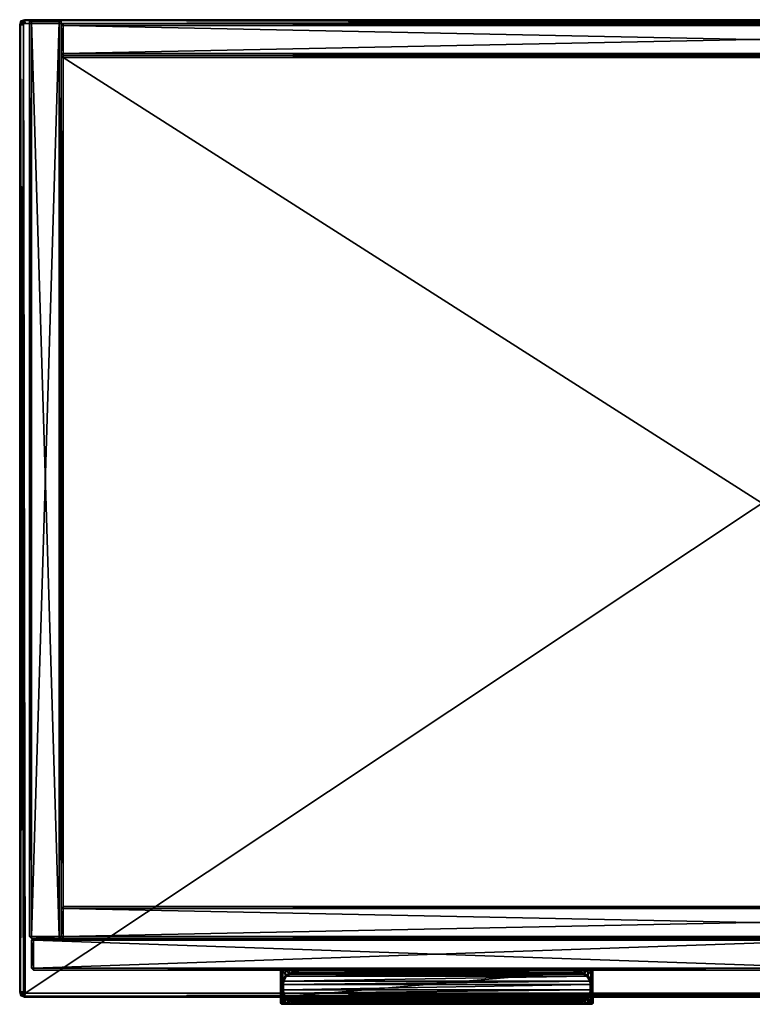
# Model space of a CAD drawing. Units: inches. Extents: x 0 to 29.5, y -19.8 to 0.
# Drawn here: x 0 to 14.8, y -19.8 to 0 of the extents above; entities that cross this region are included whole.
import ezdxf

# ---------------------------------------------------------------- set-up
doc = ezdxf.new("R2010")
doc.units = ezdxf.units.IN
doc.header["$MEASUREMENT"] = 0
doc.layers.get('0').update_dxf_attribs({"true_color": 0xe08f57})
doc.layers.add('3D_CABINET', color=7, linetype='Continuous', true_color=0xffdf7f)
doc.layers.add('3D_DOOR', color=7, linetype='Continuous', true_color=0x7f7fff)

msp = doc.modelspace()

# ---------------------------------------------------------------- meshes
at = {"color": 84, "true_color": 0x1ab11a}
mesh = msp.add_polyface(dxfattribs=at)
corners = [(29.429, -19.685, 19.783), (0.111, -19.608, 19.685), (29.528, -0.098, 19.783), (0.077, -0.111, 19.685), (29.429, -19.685, 20.374), (0, -19.587, 20.374), (29.528, -0.098, 20.374), (0.098, 0, 20.374), (29.451, -19.574, 19.685), (0, -19.587, 19.783), (29.417, -0.077, 19.685), (0.098, 0, 19.783), (29.528, -19.587, 20.374), (0.098, -19.685, 20.374), (29.429, 0, 20.374), (0, -0.098, 20.374), (29.503, -19.66, 19.783), (0.08, -19.605, 19.685), (29.503, -0.025, 19.783), (0.08, -0.08, 19.685), (29.448, -19.605, 20.472), (0.08, -19.605, 20.472), (29.448, -0.08, 20.472), (0.08, -0.08, 20.472), (29.417, -19.608, 19.685), (0.098, -19.685, 19.783), (29.451, -0.111, 19.685), (0, -0.098, 19.783), (29.417, -19.608, 20.472), (0.077, -19.574, 20.472), (29.451, -0.111, 20.472), (0.111, -0.077, 20.472), (29.528, -19.587, 19.783), (0.077, -19.574, 19.685), (29.429, 0, 19.783), (0.111, -0.077, 19.685), (29.451, -19.574, 20.472), (0.111, -19.608, 20.472), (29.417, -0.077, 20.472), (0.077, -0.111, 20.472), (29.448, -19.605, 19.685), (0.025, -19.66, 19.783), (29.448, -0.08, 19.685), (0.025, -0.025, 19.783), (29.503, -19.66, 20.374), (0.025, -19.66, 20.374), (29.503, -0.025, 20.374), (0.025, -0.025, 20.374), (29.426, -19.666, 19.71), (0.102, -19.666, 19.71), (29.508, -0.102, 19.71), (0.019, -0.102, 19.71), (29.426, -19.666, 20.448), (0.019, -19.583, 20.448), (29.508, -0.102, 20.448), (0.102, -0.019, 20.448), (29.508, -19.583, 19.71), (0.019, -19.583, 19.71), (29.426, -0.019, 19.71), (0.102, -0.019, 19.71), (29.508, -19.583, 20.448), (0.102, -19.666, 20.448), (29.426, -0.019, 20.448), (0.019, -0.102, 20.448), (29.489, -19.647, 19.71), (0.038, -19.647, 19.71), (29.489, -0.038, 19.71), (0.038, -0.038, 19.71), (29.489, -19.647, 20.448), (0.038, -19.647, 20.448), (29.489, -0.038, 20.448), (0.038, -0.038, 20.448)]
mesh.append_faces([[corners[k] for k in face] for face in [(1, 33, 19), (19, 10, 26), (1, 19, 26), (40, 1, 26), (30, 38, 23), (23, 29, 37), (30, 23, 37), (20, 30, 37)]], dxfattribs={"vtx0": -1, "vtx1": -1, "vtx2": -1, "color": 84})
mesh.append_faces([[corners[k] for k in face] for face in [(8, 40, 26), (28, 20, 37)]], dxfattribs={"vtx1": -1, "color": 84})
mesh.append_faces([[corners[k] for k in face] for face in [(0, 4, 13), (13, 25, 0), (9, 5, 15), (15, 27, 9), (11, 7, 14), (14, 34, 11), (2, 6, 12), (12, 32, 2), (45, 41, 25), (25, 13, 45), (16, 44, 4), (4, 0, 16), (47, 43, 27), (27, 15, 47), (46, 18, 34), (34, 14, 46), (5, 9, 41), (41, 45, 5), (32, 12, 44), (44, 16, 32), (7, 11, 43), (43, 47, 7), (6, 2, 18), (18, 46, 6), (50, 56, 8), (8, 26, 50), (59, 58, 10), (10, 35, 59), (57, 51, 3), (3, 33, 57), (48, 49, 1), (1, 24, 48), (61, 52, 28), (28, 37, 61), (63, 53, 29), (29, 39, 63), (62, 55, 31), (31, 38, 62), (60, 54, 30), (30, 36, 60), (64, 56, 32), (32, 16, 64), (65, 49, 25), (25, 41, 65), (66, 58, 34), (34, 18, 66), (67, 51, 27), (27, 43, 67), (68, 52, 4), (4, 44, 68), (69, 53, 5), (5, 45, 69), (70, 54, 6), (6, 46, 70), (71, 55, 7), (7, 47, 71), (48, 64, 16), (16, 0, 48), (57, 65, 41), (41, 9, 57), (50, 66, 18), (18, 2, 50), (59, 67, 43), (43, 11, 59), (60, 68, 44), (44, 12, 60), (61, 69, 45), (45, 13, 61), (62, 70, 46), (46, 14, 62), (63, 71, 47), (47, 15, 63), (2, 32, 56), (56, 50, 2), (11, 34, 58), (58, 59, 11), (9, 27, 51), (51, 57, 9), (0, 25, 49), (49, 48, 0), (13, 4, 52), (52, 61, 13), (15, 5, 53), (53, 63, 15), (14, 7, 55), (55, 62, 14), (12, 6, 54), (54, 60, 12), (40, 8, 56), (56, 64, 40), (17, 1, 49), (49, 65, 17), (42, 10, 58), (58, 66, 42), (19, 3, 51), (51, 67, 19), (20, 28, 52), (52, 68, 20), (21, 29, 53), (53, 69, 21), (22, 30, 54), (54, 70, 22), (23, 31, 55), (55, 71, 23), (24, 40, 64), (64, 48, 24), (33, 17, 65), (65, 57, 33), (26, 42, 66), (66, 50, 26), (35, 19, 67), (67, 59, 35), (36, 20, 68), (68, 60, 36), (37, 21, 69), (69, 61, 37), (38, 22, 70), (70, 62, 38), (39, 23, 71), (71, 63, 39), (40, 24, 1), (1, 17, 33), (33, 3, 19), (19, 35, 10), (10, 42, 26), (20, 36, 30), (30, 22, 38), (38, 31, 23), (23, 39, 29), (29, 21, 37)]], dxfattribs={"vtx2": -1, "color": 84})
at = {"color": 176, "true_color": 0x080888}
mesh = msp.add_polyface(dxfattribs=at)
corners = [(5.519, -19.691, 17.346), (5.433, -19.691, 17.382), (5.36, -19.691, 17.438), (5.303, -19.691, 17.511), (5.268, -19.691, 17.597), (5.256, -19.691, 17.688), (5.259, -19.691, 17.708), (5.259, -19.147, 17.708), (5.268, -19.147, 17.78), (5.303, -19.147, 17.866), (5.36, -19.147, 17.939), (5.433, -19.147, 17.995), (5.519, -19.147, 18.031), (5.268, -19.812, 17.597), (5.303, -19.812, 17.511), (5.36, -19.812, 17.438), (5.433, -19.812, 17.382), (5.519, -19.812, 17.346), (5.557, -19.691, 17.341), (5.554, -19.812, 17.342), (5.303, -19.346, 17.866), (5.36, -19.243, 17.939), (5.433, -19.208, 17.995), (5.519, -19.188, 18.031), (5.256, -19.812, 17.688), (5.268, -19.812, 17.78), (5.285, -19.432, 17.822), (5.303, -19.812, 17.866), (5.303, -19.63, 17.866), (5.285, -19.544, 17.822), (5.61, -19.184, 18.043), (5.61, -19.147, 18.043), (5.36, -19.733, 17.939), (5.313, -19.54, 17.84), (5.313, -19.436, 17.84), (5.323, -19.366, 17.866), (5.379, -19.263, 17.939), (5.453, -19.228, 17.995), (5.538, -19.207, 18.031), (5.612, -19.209, 18.024), (5.323, -19.61, 17.866), (5.379, -19.714, 17.939), (5.433, -19.768, 17.995), (5.453, -19.749, 17.995)]
mesh.append_faces([[corners[k] for k in face] for face in [(6, 8, 7)]], dxfattribs={"vtx0": -1, "color": 176})
mesh.append_faces([[corners[k] for k in face] for face in [(18, 19, 0), (26, 25, 29)]], dxfattribs={"vtx0": -1, "vtx1": -1, "color": 176})
mesh.append_faces([[corners[k] for k in face] for face in [(0, 2, 4), (7, 9, 12)]], dxfattribs={"vtx0": -1, "vtx1": -1, "vtx2": -1, "color": 176})
mesh.append_faces([[corners[k] for k in face] for face in [(9, 11, 12), (6, 25, 8), (26, 8, 25), (25, 28, 29)]], dxfattribs={"vtx0": -1, "vtx2": -1, "color": 176})
mesh.append_faces([[corners[k] for k in face] for face in [(26, 20, 8)]], dxfattribs={"vtx1": -1, "vtx2": -1, "color": 176})
mesh.append_faces([[corners[k] for k in face] for face in [(0, 1, 2), (2, 3, 4), (4, 5, 6), (7, 8, 9), (9, 10, 11), (5, 4, 13), (4, 3, 14), (3, 2, 15), (2, 1, 16), (1, 0, 17), (9, 20, 21), (21, 10, 9), (10, 21, 22), (22, 11, 10), (11, 22, 23), (23, 12, 11), (6, 5, 24), (20, 9, 8), (25, 27, 28), (12, 23, 30), (30, 31, 12), (32, 28, 27), (29, 33, 34), (34, 26, 29), (20, 35, 36), (36, 21, 20), (21, 36, 37), (37, 22, 21), (22, 37, 38), (38, 23, 22), (23, 38, 39), (39, 30, 23), (26, 34, 35), (35, 20, 26), (28, 40, 33), (33, 29, 28), (32, 41, 40), (40, 28, 32), (42, 43, 41), (41, 32, 42)]], dxfattribs={"vtx2": -1, "color": 176})
mesh = msp.add_polyface(dxfattribs=at)
corners = [(11.201, -19.691, 17.334), (11.201, -19.812, 17.334), (5.61, -19.812, 17.334), (5.61, -19.691, 17.334), (11.201, -19.147, 18.043), (5.61, -19.147, 18.043), (5.61, -19.184, 18.043), (11.201, -19.184, 18.043), (11.201, -19.792, 18.043), (5.61, -19.792, 18.043), (5.61, -19.812, 18.043), (11.201, -19.812, 18.043), (5.259, -19.691, 17.708), (5.259, -19.147, 17.708), (11.553, -19.147, 17.708), (5.557, -19.691, 17.341), (5.519, -19.691, 17.346), (5.268, -19.691, 17.597), (11.553, -19.691, 17.708), (5.519, -19.147, 18.031), (11.199, -19.832, 17.354), (11.199, -19.832, 18.023), (5.612, -19.832, 18.023), (5.524, -19.832, 18.012), (5.443, -19.832, 17.978), (5.276, -19.832, 17.688), (5.443, -19.832, 17.399), (5.556, -19.832, 17.361), (5.612, -19.832, 17.354), (11.498, -19.436, 17.84), (5.313, -19.436, 17.84), (5.313, -19.54, 17.84), (11.498, -19.54, 17.84), (5.323, -19.61, 17.866), (11.488, -19.61, 17.866), (5.379, -19.714, 17.939), (11.488, -19.366, 17.866), (5.323, -19.366, 17.866), (11.432, -19.263, 17.939), (5.379, -19.263, 17.939), (5.453, -19.749, 17.995), (11.358, -19.749, 17.995), (11.432, -19.714, 17.939), (11.358, -19.228, 17.995), (5.453, -19.228, 17.995), (11.273, -19.207, 18.031), (5.538, -19.207, 18.031), (11.199, -19.209, 18.024), (5.612, -19.209, 18.024), (5.538, -19.769, 18.031), (11.273, -19.769, 18.031), (5.612, -19.767, 18.024), (11.199, -19.767, 18.024)]
mesh.append_faces([[corners[k] for k in face] for face in [(4, 19, 5), (20, 27, 28)]], dxfattribs={"vtx0": -1, "color": 176})
mesh.append_faces([[corners[k] for k in face] for face in [(18, 0, 12)]], dxfattribs={"vtx0": -1, "vtx1": -1, "color": 176})
mesh.append_faces([[corners[k] for k in face] for face in [(0, 16, 17), (0, 17, 12), (4, 13, 19), (20, 24, 25), (20, 25, 26), (20, 26, 27)]], dxfattribs={"vtx0": -1, "vtx1": -1, "vtx2": -1, "color": 176})
mesh.append_faces([[corners[k] for k in face] for face in [(0, 15, 16), (4, 14, 13), (20, 21, 22), (20, 22, 23), (20, 23, 24)]], dxfattribs={"vtx0": -1, "vtx2": -1, "color": 176})
mesh.append_faces([[corners[k] for k in face] for face in [(0, 1, 2), (2, 3, 0), (4, 5, 6), (6, 7, 4), (8, 9, 10), (10, 11, 8), (12, 13, 14), (0, 3, 15), (15, 3, 2), (29, 30, 31), (32, 31, 33), (34, 33, 35), (36, 37, 30), (38, 39, 37), (40, 41, 42), (42, 35, 40), (39, 38, 43), (43, 44, 39), (44, 43, 45), (45, 46, 44), (46, 45, 47), (47, 48, 46), (49, 50, 41), (41, 40, 49), (51, 52, 50), (50, 49, 51), (9, 51, 49), (1, 20, 28), (28, 2, 1), (8, 52, 51), (51, 9, 8), (2, 28, 27), (6, 48, 47), (47, 7, 6), (10, 22, 21), (21, 11, 10)]], dxfattribs={"vtx2": -1, "color": 176})
mesh = msp.add_polyface(dxfattribs=at)
corners = [(11.553, -19.147, 17.708), (11.553, -19.691, 17.708), (5.259, -19.691, 17.708), (11.378, -19.691, 17.382), (11.378, -19.812, 17.382), (11.292, -19.812, 17.346), (11.292, -19.691, 17.346), (11.257, -19.812, 17.342), (11.254, -19.691, 17.341), (11.201, -19.812, 17.334), (11.201, -19.691, 17.334), (11.378, -19.147, 17.995), (11.292, -19.147, 18.031), (11.292, -19.188, 18.031), (11.378, -19.208, 17.995), (11.378, -19.812, 17.995), (11.378, -19.768, 17.995), (11.292, -19.789, 18.031), (11.292, -19.812, 18.031), (11.201, -19.792, 18.043), (11.201, -19.812, 18.043), (11.451, -19.691, 17.438), (11.543, -19.691, 17.597), (11.201, -19.147, 18.043), (11.201, -19.184, 18.043), (11.508, -19.147, 17.866), (11.255, -19.832, 17.361), (11.287, -19.832, 17.365), (11.368, -19.832, 17.399), (11.199, -19.832, 17.354), (11.535, -19.832, 17.688), (11.368, -19.832, 17.978), (11.287, -19.832, 18.012), (11.199, -19.832, 18.023), (5.313, -19.54, 17.84), (11.498, -19.54, 17.84), (11.498, -19.436, 17.84), (5.323, -19.61, 17.866), (11.488, -19.61, 17.866), (5.379, -19.714, 17.939), (11.432, -19.714, 17.939), (5.313, -19.436, 17.84), (11.488, -19.366, 17.866), (5.323, -19.366, 17.866), (11.432, -19.263, 17.939), (11.358, -19.228, 17.995), (11.273, -19.207, 18.031), (11.437, -19.832, 17.925), (11.273, -19.769, 18.031), (11.199, -19.767, 18.024), (11.199, -19.209, 18.024), (11.358, -19.749, 17.995)]
mesh.append_faces([[corners[k] for k in face] for face in [(8, 9, 10)]], dxfattribs={"vtx0": -1, "color": 176})
mesh.append_faces([[corners[k] for k in face] for face in [(22, 6, 10), (29, 28, 30), (29, 30, 31)]], dxfattribs={"vtx0": -1, "vtx1": -1, "vtx2": -1, "color": 176})
mesh.append_faces([[corners[k] for k in face] for face in [(8, 7, 9), (29, 31, 32), (29, 32, 33)]], dxfattribs={"vtx0": -1, "vtx2": -1, "color": 176})
mesh.append_faces([[corners[k] for k in face] for face in [(8, 6, 7), (12, 11, 25), (23, 12, 0), (29, 26, 28)]], dxfattribs={"vtx1": -1, "vtx2": -1, "color": 176})
mesh.append_faces([[corners[k] for k in face] for face in [(0, 1, 2), (3, 4, 5), (5, 6, 3), (6, 5, 7), (11, 12, 13), (13, 14, 11), (15, 16, 17), (17, 18, 15), (19, 20, 18), (18, 17, 19), (21, 3, 6), (6, 8, 10), (12, 23, 24), (24, 13, 12), (26, 27, 28), (34, 35, 36), (37, 38, 35), (39, 40, 38), (41, 36, 42), (43, 42, 44), (27, 5, 4), (4, 28, 27), (14, 45, 44), (13, 46, 45), (45, 14, 13), (15, 31, 47), (18, 32, 31), (31, 15, 18), (17, 48, 49), (49, 19, 17), (24, 50, 46), (46, 13, 24), (16, 51, 48), (48, 17, 16), (29, 9, 7), (7, 26, 29), (32, 18, 20), (20, 33, 32), (26, 7, 5), (5, 27, 26)]], dxfattribs={"vtx2": -1, "color": 176})
mesh = msp.add_polyface(dxfattribs=at)
corners = [(11.508, -19.812, 17.511), (11.508, -19.691, 17.511), (11.543, -19.691, 17.597), (11.451, -19.812, 17.438), (11.451, -19.691, 17.438), (11.378, -19.812, 17.382), (11.378, -19.691, 17.382), (11.508, -19.147, 17.866), (11.451, -19.147, 17.939), (11.451, -19.243, 17.939), (11.508, -19.346, 17.866), (11.378, -19.147, 17.995), (11.378, -19.208, 17.995), (11.292, -19.691, 17.346), (11.553, -19.691, 17.708), (11.201, -19.691, 17.334), (11.508, -19.63, 17.866), (11.508, -19.812, 17.866), (11.543, -19.812, 17.78), (11.526, -19.432, 17.822), (11.451, -19.733, 17.939), (11.451, -19.812, 17.939), (11.378, -19.768, 17.995), (11.378, -19.812, 17.995), (11.292, -19.147, 18.031), (11.553, -19.147, 17.708), (11.368, -19.832, 17.399), (11.437, -19.832, 17.452), (11.49, -19.832, 17.521), (11.524, -19.832, 17.602), (11.535, -19.832, 17.688), (11.524, -19.832, 17.775), (11.49, -19.832, 17.856), (11.437, -19.832, 17.925), (11.368, -19.832, 17.978), (11.498, -19.436, 17.84), (11.498, -19.54, 17.84), (11.526, -19.544, 17.822), (11.432, -19.263, 17.939), (11.488, -19.366, 17.866), (11.488, -19.61, 17.866), (11.432, -19.714, 17.939), (11.358, -19.749, 17.995), (11.543, -19.812, 17.597)]
mesh.append_faces([[corners[k] for k in face] for face in [(19, 7, 10)]], dxfattribs={"vtx0": -1, "color": 176})
mesh.append_faces([[corners[k] for k in face] for face in [(2, 4, 13), (14, 2, 15), (24, 7, 25), (26, 28, 30), (30, 32, 34)]], dxfattribs={"vtx0": -1, "vtx1": -1, "vtx2": -1, "color": 176})
mesh.append_faces([[corners[k] for k in face] for face in [(0, 1, 2), (1, 0, 3), (3, 4, 1), (4, 3, 5), (5, 6, 4), (7, 8, 9), (9, 10, 7), (8, 11, 12), (12, 9, 8), (2, 1, 4), (16, 17, 18), (20, 21, 17), (17, 16, 20), (22, 23, 21), (21, 20, 22), (11, 8, 7), (26, 27, 28), (28, 29, 30), (30, 31, 32), (32, 33, 34), (19, 35, 36), (36, 37, 19), (26, 5, 3), (3, 27, 26), (9, 38, 39), (39, 10, 9), (38, 9, 12), (21, 33, 32), (32, 17, 21), (33, 21, 23), (10, 39, 35), (35, 19, 10), (37, 36, 40), (40, 16, 37), (16, 40, 41), (41, 20, 16), (20, 41, 42), (42, 22, 20), (31, 18, 17), (17, 32, 31), (28, 0, 43), (43, 29, 28), (27, 3, 0), (0, 28, 27)]], dxfattribs={"vtx2": -1, "color": 176})
mesh = msp.add_polyface(dxfattribs=at)
corners = [(11.555, -19.691, 17.688), (11.555, -19.812, 17.688), (11.543, -19.812, 17.597), (11.543, -19.691, 17.597), (11.508, -19.812, 17.511), (11.553, -19.691, 17.708), (11.553, -19.147, 17.708), (11.543, -19.147, 17.78), (11.543, -19.812, 17.78), (11.526, -19.544, 17.822), (11.508, -19.63, 17.866), (11.526, -19.432, 17.822), (11.508, -19.147, 17.866), (11.535, -19.832, 17.688), (11.524, -19.832, 17.775), (11.524, -19.832, 17.602), (19.855, -19.691, 17.597), (19.843, -19.691, 17.688), (19.845, -19.691, 17.708), (19.845, -19.147, 17.708), (19.855, -19.147, 17.78), (19.89, -19.147, 17.866), (19.855, -19.812, 17.597), (19.843, -19.812, 17.688), (19.89, -19.812, 17.511), (19.855, -19.812, 17.78), (19.872, -19.432, 17.822), (19.89, -19.346, 17.866), (19.872, -19.544, 17.822), (19.874, -19.832, 17.775), (19.862, -19.832, 17.688), (19.874, -19.832, 17.602), (19.855, -19.691, 7.754), (19.843, -19.691, 7.846), (19.845, -19.691, 7.866), (19.845, -19.147, 7.866), (19.855, -19.147, 7.938), (19.89, -19.147, 8.023), (19.855, -19.812, 7.754), (19.843, -19.812, 7.846), (19.89, -19.812, 7.669), (19.855, -19.812, 7.938), (19.872, -19.432, 7.98), (19.89, -19.346, 8.023), (19.89, -19.63, 8.023), (19.872, -19.544, 7.98), (19.874, -19.832, 7.933), (19.862, -19.832, 7.846), (19.874, -19.832, 7.759)]
mesh.append_faces([[corners[k] for k in face] for face in [(5, 1, 0), (18, 20, 19), (34, 36, 35)]], dxfattribs={"vtx0": -1, "color": 176})
mesh.append_faces([[corners[k] for k in face] for face in [(26, 25, 28), (42, 41, 45)]], dxfattribs={"vtx0": -1, "vtx1": -1, "color": 176})
mesh.append_faces([[corners[k] for k in face] for face in [(5, 7, 8), (5, 8, 1), (11, 8, 7), (11, 7, 12), (18, 23, 25), (18, 25, 20), (26, 20, 25), (34, 39, 41), (34, 41, 36), (42, 36, 41), (41, 44, 45)]], dxfattribs={"vtx0": -1, "vtx2": -1, "color": 176})
mesh.append_faces([[corners[k] for k in face] for face in [(9, 10, 8), (11, 9, 8), (26, 27, 20), (42, 43, 36)]], dxfattribs={"vtx1": -1, "vtx2": -1, "color": 176})
mesh.append_faces([[corners[k] for k in face] for face in [(0, 1, 2), (2, 3, 0), (3, 2, 4), (5, 0, 3), (5, 6, 7), (12, 7, 6), (13, 1, 8), (8, 14, 13), (15, 2, 1), (1, 13, 15), (16, 17, 18), (19, 20, 21), (17, 16, 22), (22, 23, 17), (24, 22, 16), (18, 17, 23), (29, 25, 23), (23, 30, 29), (30, 23, 22), (22, 31, 30), (32, 33, 34), (35, 36, 37), (33, 32, 38), (38, 39, 33), (40, 38, 32), (34, 33, 39), (46, 41, 39), (39, 47, 46), (47, 39, 38), (38, 48, 47)]], dxfattribs={"vtx2": -1, "color": 176})
mesh = msp.add_polyface(dxfattribs=at)
corners = [(5.443, -19.832, 17.978), (5.374, -19.832, 17.925), (5.321, -19.832, 17.856), (5.287, -19.832, 17.775), (5.276, -19.832, 17.688), (5.287, -19.832, 17.602), (5.321, -19.832, 17.521), (5.374, -19.832, 17.452), (5.443, -19.832, 17.399), (5.524, -19.832, 17.365), (5.556, -19.832, 17.361), (5.268, -19.812, 17.597), (5.256, -19.812, 17.688), (5.256, -19.691, 17.688), (5.303, -19.812, 17.511), (5.268, -19.691, 17.597), (5.36, -19.812, 17.438), (5.303, -19.691, 17.511), (5.433, -19.812, 17.382), (5.36, -19.691, 17.438), (5.519, -19.812, 17.346), (5.433, -19.691, 17.382), (5.557, -19.691, 17.341), (5.61, -19.812, 17.334), (5.554, -19.812, 17.342), (5.519, -19.691, 17.346), (5.433, -19.812, 17.995), (5.519, -19.812, 18.031), (5.519, -19.789, 18.031), (5.433, -19.768, 17.995), (5.61, -19.792, 18.043), (5.61, -19.812, 18.043), (5.259, -19.691, 17.708), (5.268, -19.812, 17.78), (5.303, -19.812, 17.866), (5.36, -19.812, 17.939), (5.36, -19.733, 17.939), (5.524, -19.832, 18.012), (5.538, -19.769, 18.031), (5.453, -19.749, 17.995), (5.612, -19.832, 18.023)]
mesh.append_faces([[corners[k] for k in face] for face in [(0, 2, 4), (4, 6, 8)]], dxfattribs={"vtx0": -1, "vtx1": -1, "vtx2": -1, "color": 176})
mesh.append_faces([[corners[k] for k in face] for face in [(22, 23, 24), (32, 12, 33)]], dxfattribs={"vtx0": -1, "vtx2": -1, "color": 176})
mesh.append_faces([[corners[k] for k in face] for face in [(0, 1, 2), (2, 3, 4), (4, 5, 6), (6, 7, 8), (8, 9, 10), (11, 12, 13), (14, 11, 15), (16, 14, 17), (18, 16, 19), (20, 18, 21), (24, 20, 25), (26, 27, 28), (28, 29, 26), (30, 28, 27), (27, 31, 30), (34, 35, 36), (35, 26, 29), (29, 36, 35), (8, 18, 20), (20, 9, 8), (7, 16, 18), (18, 8, 7), (34, 2, 1), (1, 35, 34), (35, 1, 0), (0, 26, 35), (26, 0, 37), (37, 27, 26), (38, 28, 30), (28, 38, 39), (39, 29, 28), (10, 24, 23), (40, 31, 27), (27, 37, 40), (2, 34, 33), (33, 3, 2), (3, 33, 12), (12, 4, 3), (4, 12, 11), (11, 5, 4), (5, 11, 14), (14, 6, 5), (6, 14, 16), (16, 7, 6), (9, 20, 24), (24, 10, 9)]], dxfattribs={"vtx2": -1, "color": 176})
at = {"layer": '3D_CABINET'}
mesh = msp.add_polyface(dxfattribs=at)
corners = [(0.236, 0, 19.646), (0.799, -0.039, 19.685), (0.236, 0, 0.039), (0.839, -0.039, 0.039), (0.197, -18.465, 19.646), (0.236, -18.465), (0.839, -18.465, 0.039), (0.799, -18.465, 19.685), (0.197, -0.039, 19.646), (0.236, -0.039, 19.685), (0.839, -0.039, 19.646), (0.799, 0, 19.646), (0.236, -0.039), (0.197, -0.039, 0.039), (0.799, -0.039), (0.799, 0, 0.039), (0.236, -18.504, 19.646), (0.236, -18.465, 19.685), (0.236, -18.504, 0.039), (0.197, -18.465, 0.039), (0.799, -18.504, 0.039), (0.799, -18.465), (0.799, -18.504, 19.646), (0.839, -18.465, 19.646)]
mesh.append_faces([[corners[k] for k in face] for face in [(0, 8, 9), (1, 10, 11), (2, 12, 13), (3, 14, 15), (4, 16, 17), (5, 18, 19), (6, 20, 21), (7, 22, 23)]])
mesh.append_faces([[corners[k] for k in face] for face in [(11, 15, 2), (2, 0, 11), (7, 1, 9), (9, 17, 7), (20, 22, 16), (16, 18, 20), (14, 21, 5), (5, 12, 14), (13, 19, 4), (4, 8, 13), (23, 6, 3), (3, 10, 23), (0, 9, 1), (1, 11, 0), (2, 13, 8), (8, 0, 2), (11, 10, 3), (3, 15, 11), (15, 14, 12), (12, 2, 15), (17, 16, 22), (22, 7, 17), (9, 8, 4), (4, 17, 9), (7, 23, 10), (10, 1, 7), (18, 5, 21), (21, 20, 18), (16, 4, 19), (19, 18, 16), (20, 6, 23), (23, 22, 20), (5, 19, 13), (13, 12, 5), (14, 3, 6), (6, 21, 14)]], dxfattribs={"vtx2": -1})
mesh = msp.add_polyface(dxfattribs=at)
corners = [(28.65, -0.681, 19.685), (28.689, -0.118, 19.646), (28.65, -0.72, 0.039), (28.689, -0.118, 0.039), (0.878, -0.079, 19.646), (0.878, -0.681, 19.685), (0.878, -0.118), (0.878, -0.72, 0.039), (28.65, -0.72, 19.646), (28.689, -0.681, 19.646), (28.65, -0.079, 19.646), (28.65, -0.118, 19.685), (28.65, -0.681), (28.689, -0.681, 0.039), (28.65, -0.118), (28.65, -0.079, 0.039), (0.839, -0.118, 19.646), (0.878, -0.118, 19.685), (0.839, -0.681, 19.646), (0.878, -0.72, 19.646), (0.839, -0.118, 0.039), (0.878, -0.079, 0.039), (0.839, -0.681, 0.039), (0.878, -0.681)]
mesh.append_faces([[corners[k] for k in face] for face in [(0, 8, 9), (1, 10, 11), (2, 12, 13), (3, 14, 15), (4, 16, 17), (5, 18, 19), (6, 20, 21), (7, 22, 23)]])
mesh.append_faces([[corners[k] for k in face] for face in [(3, 1, 9), (9, 13, 3), (20, 22, 18), (18, 16, 20), (12, 23, 6), (6, 14, 12), (5, 0, 11), (11, 17, 5), (19, 7, 2), (2, 8, 19), (21, 4, 10), (10, 15, 21), (1, 11, 0), (0, 9, 1), (3, 15, 10), (10, 1, 3), (9, 8, 2), (2, 13, 9), (13, 12, 14), (14, 3, 13), (20, 6, 23), (23, 22, 20), (18, 5, 17), (17, 16, 18), (22, 7, 19), (19, 18, 22), (16, 4, 21), (21, 20, 16), (6, 21, 15), (15, 14, 6), (12, 2, 7), (7, 23, 12), (11, 10, 4), (4, 17, 11), (5, 19, 8), (8, 0, 5)]], dxfattribs={"vtx2": -1})
mesh = msp.add_polyface(dxfattribs=at)
corners = [(28.689, -0.76, 0.602), (0.878, -18.465, 0.642), (28.65, -18.465, 0.642), (28.689, -0.76, 0.039), (0.878, -0.72, 0.602), (28.65, -18.504, 0.039), (0.839, -18.465, 0.039), (0.878, -0.76), (28.65, -0.72, 0.602), (28.65, -0.76, 0.642), (0.839, -18.465, 0.602), (0.878, -18.504, 0.602), (28.65, -18.504, 0.602), (28.689, -18.465, 0.602), (28.65, -0.76, 0), (28.65, -0.72, 0.039), (0.839, -0.76, 0.602), (0.878, -0.76, 0.642), (28.65, -18.465, 0), (28.689, -18.465, 0.039), (0.878, -18.465, 0), (0.878, -18.504, 0.039), (0.839, -0.76, 0.039), (0.878, -0.72, 0.039)]
mesh.append_faces([[corners[k] for k in face] for face in [(0, 8, 9), (1, 10, 11), (2, 12, 13), (3, 14, 15), (4, 16, 17), (5, 18, 19), (6, 20, 21), (7, 22, 23)]])
mesh.append_faces([[corners[k] for k in face] for face in [(21, 5, 12), (12, 11, 21), (17, 1, 2), (2, 9, 17), (19, 3, 0), (0, 13, 19), (4, 8, 15), (15, 23, 4), (10, 16, 22), (22, 6, 10), (7, 14, 18), (18, 20, 7), (3, 15, 8), (8, 0, 3), (9, 8, 4), (4, 17, 9), (12, 2, 1), (1, 11, 12), (21, 20, 18), (18, 5, 21), (5, 19, 13), (13, 12, 5), (2, 13, 0), (0, 9, 2), (17, 16, 10), (10, 1, 17), (19, 18, 14), (14, 3, 19), (6, 21, 11), (11, 10, 6), (16, 4, 23), (23, 22, 16), (15, 14, 7), (7, 23, 15), (22, 7, 20), (20, 6, 22)]], dxfattribs={"vtx2": -1})
mesh = msp.add_polyface(dxfattribs=at)
corners = [(28.65, -17.902, 19.685), (0.839, -18.465, 19.646), (0.878, -17.862, 19.646), (28.689, -18.465, 17.362), (28.689, -17.902, 17.362), (0.839, -18.465, 17.362), (0.878, -17.862, 17.362), (28.65, -18.465, 19.685), (28.689, -17.902, 19.646), (28.65, -17.862, 19.646), (0.878, -18.504, 19.646), (0.878, -18.465, 19.685), (0.839, -17.902, 19.646), (0.878, -17.902, 19.685), (28.65, -18.504, 17.362), (28.65, -18.465, 17.323), (28.65, -17.902, 17.323), (28.65, -17.862, 17.362), (0.878, -18.465, 17.323), (0.878, -18.504, 17.362), (0.878, -17.902, 17.323), (0.839, -17.902, 17.362), (28.65, -18.504, 19.646), (28.689, -18.465, 19.646)]
mesh.append_faces([[corners[k] for k in face] for face in [(0, 8, 9), (1, 10, 11), (2, 12, 13), (3, 14, 15), (4, 16, 17), (5, 18, 19), (6, 20, 21), (7, 22, 23)]])
mesh.append_faces([[corners[k] for k in face] for face in [(0, 13, 11), (11, 7, 0), (4, 8, 23), (23, 3, 4), (20, 16, 15), (15, 18, 20), (12, 21, 5), (5, 1, 12), (17, 6, 2), (2, 9, 17), (19, 14, 22), (22, 10, 19), (7, 23, 8), (8, 0, 7), (11, 10, 22), (22, 7, 11), (0, 9, 2), (2, 13, 0), (13, 12, 1), (1, 11, 13), (3, 15, 16), (16, 4, 3), (23, 22, 14), (14, 3, 23), (4, 17, 9), (9, 8, 4), (18, 5, 21), (21, 20, 18), (15, 14, 19), (19, 18, 15), (20, 6, 17), (17, 16, 20), (5, 19, 10), (10, 1, 5), (12, 2, 6), (6, 21, 12)]], dxfattribs={"vtx2": -1})
at = {"layer": '3D_DOOR'}
mesh = msp.add_polyface(dxfattribs=at)
corners = [(0.236, -19.106, 19.528), (0.276, -18.543, 19.567), (0.236, -19.106, 0.039), (0.276, -18.504, 0.039), (16.535, -19.146, 19.528), (16.535, -18.543, 19.567), (16.535, -19.106), (16.535, -18.504, 0.039), (0.276, -19.146, 19.528), (0.276, -19.106, 19.567), (0.276, -18.504, 19.528), (0.236, -18.543, 19.528), (0.276, -19.106), (0.276, -19.146, 0.039), (0.276, -18.543), (0.236, -18.543, 0.039), (16.575, -19.106, 19.528), (16.535, -19.106, 19.567), (16.575, -18.543, 19.528), (16.535, -18.504, 19.528), (16.575, -19.106, 0.039), (16.535, -19.146, 0.039), (16.575, -18.543, 0.039), (16.535, -18.543), (16.693, -19.106, 19.528), (16.732, -18.543, 19.567), (16.693, -19.106, 9.882), (16.732, -18.504, 9.882), (29.252, -19.146, 19.528), (29.252, -18.543, 19.567), (29.252, -19.106, 9.843), (29.252, -18.504, 9.882), (16.732, -19.146, 19.528), (16.732, -19.106, 19.567), (16.732, -18.504, 19.528), (16.693, -18.543, 19.528), (16.732, -19.106, 9.843), (16.732, -19.146, 9.882), (16.732, -18.543, 9.843), (16.693, -18.543, 9.882), (29.291, -19.106, 19.528), (29.252, -19.106, 19.567), (29.291, -18.543, 19.528), (29.252, -18.504, 19.528), (29.291, -19.106, 9.882), (29.252, -19.146, 9.882), (29.291, -18.543, 9.882), (29.252, -18.543, 9.843), (16.693, -19.106, 9.685), (16.732, -18.543, 9.724), (16.693, -19.106, 0.039), (16.732, -18.504, 0.039), (29.252, -19.146, 9.685), (29.252, -18.543, 9.724), (29.252, -19.106), (29.252, -18.504, 0.039), (16.732, -19.146, 9.685), (16.732, -19.106, 9.724), (16.732, -18.504, 9.685), (16.693, -18.543, 9.685), (16.732, -19.106), (16.732, -19.146, 0.039), (16.732, -18.543), (16.693, -18.543, 0.039), (29.291, -19.106, 9.685), (29.252, -19.106, 9.724), (29.291, -18.543, 9.685), (29.252, -18.504, 9.685), (29.291, -19.106, 0.039), (29.252, -19.146, 0.039), (29.291, -18.543, 0.039), (29.252, -18.543)]
mesh.append_faces([[corners[k] for k in face] for face in [(0, 8, 9), (1, 10, 11), (2, 12, 13), (3, 14, 15), (4, 16, 17), (5, 18, 19), (6, 20, 21), (7, 22, 23), (24, 32, 33), (25, 34, 35), (26, 36, 37), (27, 38, 39), (28, 40, 41), (29, 42, 43), (30, 44, 45), (31, 46, 47), (48, 56, 57), (49, 58, 59), (50, 60, 61), (51, 62, 63), (52, 64, 65), (53, 66, 67), (54, 68, 69), (55, 70, 71)]])
mesh.append_faces([[corners[k] for k in face] for face in [(11, 15, 2), (2, 0, 11), (5, 1, 9), (9, 17, 5), (22, 18, 16), (16, 20, 22), (14, 23, 6), (6, 12, 14), (21, 4, 8), (8, 13, 21), (19, 7, 3), (3, 10, 19), (0, 9, 1), (1, 11, 0), (2, 13, 8), (8, 0, 2), (11, 10, 3), (3, 15, 11), (15, 14, 12), (12, 2, 15), (17, 16, 18), (18, 5, 17), (9, 8, 4), (4, 17, 9), (5, 19, 10), (10, 1, 5), (20, 6, 23), (23, 22, 20), (16, 4, 21), (21, 20, 16), (22, 7, 19), (19, 18, 22), (6, 21, 13), (13, 12, 6), (14, 3, 7), (7, 23, 14), (35, 39, 26), (26, 24, 35), (29, 25, 33), (33, 41, 29), (46, 42, 40), (40, 44, 46), (38, 47, 30), (30, 36, 38), (45, 28, 32), (32, 37, 45), (43, 31, 27), (27, 34, 43), (24, 33, 25), (25, 35, 24), (26, 37, 32), (32, 24, 26), (35, 34, 27), (27, 39, 35), (39, 38, 36), (36, 26, 39), (41, 40, 42), (42, 29, 41), (33, 32, 28), (28, 41, 33), (29, 43, 34), (34, 25, 29), (44, 30, 47), (47, 46, 44), (40, 28, 45), (45, 44, 40), (46, 31, 43), (43, 42, 46), (30, 45, 37), (37, 36, 30), (38, 27, 31), (31, 47, 38), (59, 63, 50), (50, 48, 59), (53, 49, 57), (57, 65, 53), (70, 66, 64), (64, 68, 70), (62, 71, 54), (54, 60, 62), (69, 52, 56), (56, 61, 69), (67, 55, 51), (51, 58, 67), (48, 57, 49), (49, 59, 48), (50, 61, 56), (56, 48, 50), (59, 58, 51), (51, 63, 59), (63, 62, 60), (60, 50, 63), (65, 64, 66), (66, 53, 65), (57, 56, 52), (52, 65, 57), (53, 67, 58), (58, 49, 53), (68, 54, 71), (71, 70, 68), (64, 52, 69), (69, 68, 64), (70, 55, 67), (67, 66, 70), (54, 69, 61), (61, 60, 54), (62, 51, 55), (55, 71, 62)]], dxfattribs={"vtx2": -1})

doc.saveas('drawing.dxf')
